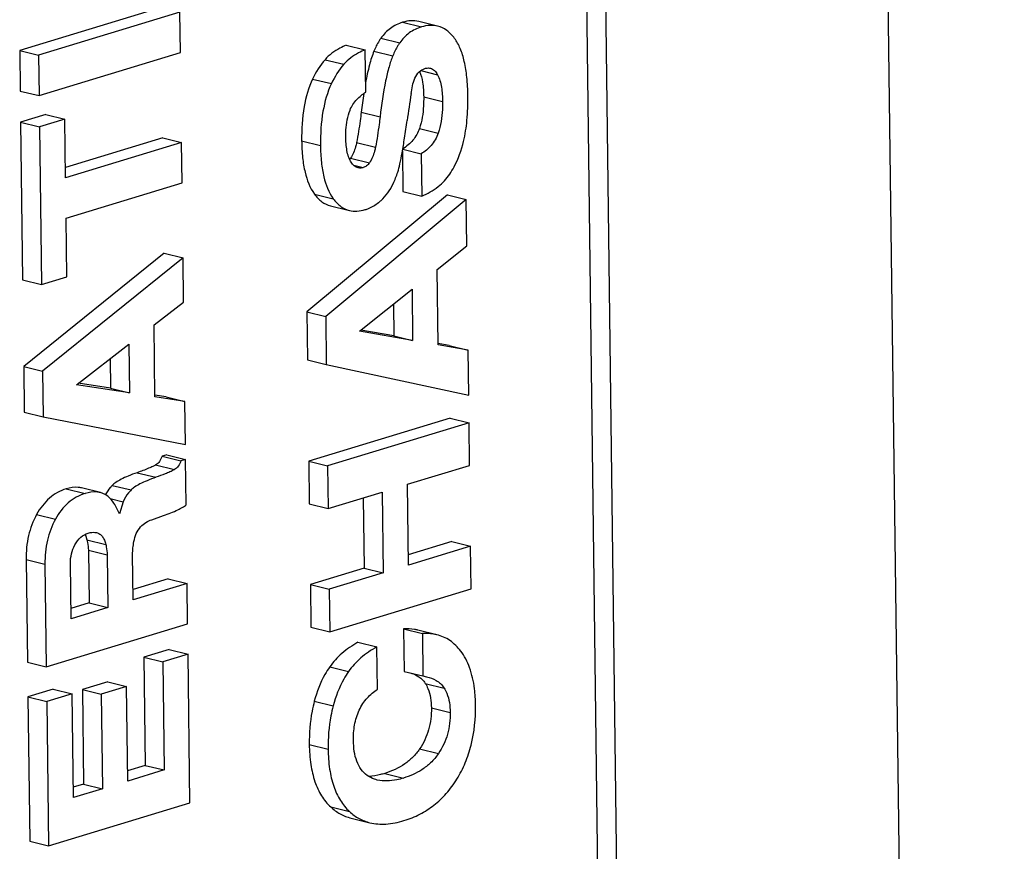
# Model space of a CAD drawing. Units: inches. Extents: x 0 to 34, y 0 to 22.
# Drawn here: x 28.6 to 29, y 18.1 to 18.4 of the extents above; entities that cross this region are included whole.
import ezdxf

# ---------------------------------------------------------------- set-up
doc = ezdxf.new("R2010")
doc.units = ezdxf.units.IN
doc.header["$LTSCALE"] = 1.87
doc.header["$MEASUREMENT"] = 0
doc.layers.get('0').update_dxf_attribs({"linetype": 'CONTINUOUS'})

msp = doc.modelspace()

# ---------------------------------------------------------------- linework, layer by layer
at = {"color": 7, "linetype": 'CONTINUOUS'}
for p, q in [((28.9315634554, 18.6830640148), (28.9790536089, 14.9203298695)), ((28.8641279135, 14.9349196136), (28.8177844036, 18.6068030351)), ((28.8714213448, 14.9331897647), (28.8250778349, 18.6050731863)), ((28.6577431655, 18.4298688004), (28.6038585838, 18.4134780486)), ((28.664919027, 18.4281031889), (28.6110344452, 18.4117124371)), ((28.6651136379, 18.4126838006), (28.664919027, 18.4281031889)), ((28.7497658763, 18.424250108), (28.7569417377, 18.4224844964)), ((28.7631300003, 18.4228085806), (28.7559541389, 18.4245741921)), ((28.728319769, 18.415559472), (28.7354956305, 18.4137938605)), ((28.7415234264, 18.4182414612), (28.7486992879, 18.4164758497)), ((28.6038585838, 18.4134780486), (28.6040531947, 18.3980586604)), ((28.6038585838, 18.4134780486), (28.6110344452, 18.4117124371)), ((28.6110344452, 18.4117124371), (28.6112290561, 18.3962930488)), ((28.6112290561, 18.3962930488), (28.6651136379, 18.4126838006)), ((28.7356999681, 18.397603806), (28.7354956305, 18.4137938605)), ((28.7388688436, 18.4132783271), (28.746044705, 18.4115127156)), ((28.7202009159, 18.4100019108), (28.7273767773, 18.4082362993)), ((28.7566711963, 18.4058390266), (28.7631122125, 18.4042542228)), ((28.7154602197, 18.4026383834), (28.7226360811, 18.4008727718)), ((28.6040531947, 18.3980586604), (28.6112290561, 18.3962930488)), ((28.734943481, 18.3970619481), (28.7339915034, 18.3899739428)), ((28.7577996641, 18.3958140682), (28.7649755255, 18.3940484567)), ((28.6138605642, 18.3891234676), (28.604203044, 18.386185818)), ((28.6138605642, 18.3891234676), (28.6210364257, 18.387357856)), ((28.7339915034, 18.3899739428), (28.7411673648, 18.3882083313)), ((28.604203044, 18.386185818), (28.6049620265, 18.3260502037)), ((28.604203044, 18.386185818), (28.6113789054, 18.3844202065)), ((28.6210364257, 18.387357856), (28.6113789054, 18.3844202065)), ((28.6213186133, 18.3649995986), (28.6210364257, 18.387357856)), ((28.6113789054, 18.3844202065), (28.612137888, 18.3242845922)), ((28.7561659809, 18.3837663229), (28.7633418423, 18.3820007113)), ((28.6583698134, 18.3802183124), (28.6212689706, 18.3689328819)), ((28.6655456748, 18.3784527008), (28.6213186133, 18.3649995986)), ((28.6583698134, 18.3802183124), (28.6655456748, 18.3784527008)), ((28.6657402821, 18.3630336014), (28.6655456748, 18.3784527008)), ((28.7113006626, 18.3790696008), (28.7184765241, 18.3773039892)), ((28.7322574343, 18.3784473092), (28.7394332957, 18.3766816976)), ((28.749722708, 18.3752986071), (28.749919322, 18.3597205102)), ((28.7498189148, 18.3758849927), (28.7568908458, 18.3741449531)), ((28.7568908458, 18.3741449531), (28.7570951835, 18.3579548987)), ((28.7299695811, 18.3724965403), (28.7295707249, 18.3719639281)), ((28.7299695811, 18.3724965403), (28.7371454425, 18.3707309288)), ((28.7311404023, 18.3697557733), (28.7347406353, 18.3688699406)), ((28.6215132206, 18.3495804991), (28.6657402821, 18.3630336014)), ((28.7668271956, 18.3584709555), (28.7132981695, 18.3139088601)), ((28.7161836978, 18.3587766815), (28.7233595593, 18.35701107)), ((28.749919322, 18.3597205102), (28.7570951835, 18.3579548987)), ((28.7668271956, 18.3584709555), (28.774003057, 18.356705344)), ((28.774003057, 18.356705344), (28.7204740309, 18.3121432485)), ((28.7742264701, 18.3390039064), (28.774003057, 18.356705344)), ((28.7223306679, 18.3542886625), (28.7295065294, 18.3525230509)), ((28.6217954082, 18.3272222417), (28.6215132206, 18.3495804991)), ((28.6589251015, 18.3362217926), (28.6053791405, 18.2930014785)), ((28.6589251015, 18.3362217926), (28.6661009629, 18.3344561811)), ((28.7629556761, 18.3300495503), (28.7742264701, 18.3390039064)), ((28.6661009629, 18.3344561811), (28.612555002, 18.291235867)), ((28.6663137336, 18.3175979579), (28.6661009629, 18.3344561811)), ((28.7633187218, 18.3012847522), (28.7629556761, 18.3300495503)), ((28.6049620265, 18.3260502037), (28.612137888, 18.3242845922)), ((28.612137888, 18.3242845922), (28.6217954082, 18.3272222417)), ((28.7333974445, 18.3065395579), (28.7533560503, 18.3225246828)), ((28.7533560503, 18.3225246828), (28.7536026226, 18.3029882976)), ((28.6550396311, 18.3089057372), (28.6663137336, 18.3175979579)), ((28.7132981695, 18.3139088601), (28.7135290727, 18.2956139681)), ((28.7132981695, 18.3139088601), (28.7204740309, 18.3121432485)), ((28.7462740611, 18.3168526192), (28.7464267612, 18.3047539092)), ((28.7204740309, 18.3121432485), (28.7207049341, 18.2938483566)), ((28.655385389, 18.2815106914), (28.6550396311, 18.3089057372)), ((28.7536026226, 18.3029882976), (28.7333974445, 18.3065395579)), ((28.7464267612, 18.3047539092), (28.7339138737, 18.3069531731)), ((28.7464267612, 18.3047539092), (28.7536026226, 18.3029882976)), ((28.625472707, 18.2860844764), (28.6454372484, 18.3015993086)), ((28.6454372484, 18.3015993086), (28.6456720792, 18.2829932275)), ((28.7675526058, 18.3009953373), (28.7633127364, 18.3017589866)), ((28.7747284673, 18.2992297258), (28.7633187218, 18.3012847522)), ((28.7675526058, 18.3009953373), (28.7747284673, 18.2992297258)), ((28.7749450677, 18.2820680679), (28.7747284673, 18.2992297258)), ((28.6383531531, 18.2960941208), (28.6384962177, 18.284758839)), ((28.7135290727, 18.2956139681), (28.7207049341, 18.2938483566)), ((28.6053791405, 18.2930014785), (28.6055990483, 18.2755777719)), ((28.6053791405, 18.2930014785), (28.612555002, 18.291235867)), ((28.612555002, 18.291235867), (28.6127749097, 18.2738121604)), ((28.7207049341, 18.2938483566), (28.7749450677, 18.2820680679)), ((28.6456720792, 18.2829932275), (28.625472707, 18.2860844764)), ((28.6384962177, 18.284758839), (28.6261902639, 18.2866421039)), ((28.6384962177, 18.284758839), (28.6456720792, 18.2829932275)), ((28.6596159647, 18.2814833974), (28.6553773247, 18.2821496424)), ((28.6667918262, 18.2797177859), (28.655385389, 18.2815106914)), ((28.6596159647, 18.2814833974), (28.6667918262, 18.2797177859)), ((28.6669981159, 18.263373061), (28.6667918262, 18.2797177859)), ((28.6055990483, 18.2755777719), (28.6127749097, 18.2738121604)), ((28.6127749097, 18.2738121604), (28.6669981159, 18.263373061)), ((28.7679020301, 18.2733097953), (28.7140174483, 18.2569190436)), ((28.7679020301, 18.2733097953), (28.7750778916, 18.2715441838)), ((28.7750778916, 18.2715441838), (28.7211933098, 18.255153432)), ((28.775282233, 18.2553538261), (28.7750778916, 18.2715441838)), ((28.6598949083, 18.259382178), (28.6581024136, 18.2588369323)), ((28.6581024136, 18.2588369323), (28.6652782751, 18.2570713208)), ((28.6598949083, 18.259382178), (28.6670707697, 18.2576165664)), ((28.6670707697, 18.2576165664), (28.6652782751, 18.2570713208)), ((28.667288731, 18.2403470826), (28.6670707697, 18.2576165664)), ((28.655647304, 18.255510463), (28.6628231654, 18.2537448514)), ((28.7140174483, 18.2569190436), (28.7142217898, 18.2407286859)), ((28.7140174483, 18.2569190436), (28.7211933098, 18.255153432)), ((28.7211933098, 18.255153432), (28.7213976512, 18.2389630743)), ((28.751577406, 18.2481432304), (28.775282233, 18.2553538261)), ((28.6485974032, 18.2525760558), (28.6557732647, 18.2508104443)), ((28.6216109221, 18.246395417), (28.6287867835, 18.2446298055)), ((28.6346035388, 18.245002455), (28.6274276773, 18.2467680665)), ((28.6391103, 18.2477456002), (28.6462861615, 18.2459799886)), ((28.7519663323, 18.217327876), (28.751577406, 18.2481432304)), ((28.6363922403, 18.2443119805), (28.6346035391, 18.2450024549)), ((28.6374306837, 18.2436175925), (28.6363922403, 18.2443119805)), ((28.6383938377, 18.2427069483), (28.6433220074, 18.2414943784)), ((28.7213976512, 18.2389630743), (28.7419198842, 18.2452055803)), ((28.7347936654, 18.2430379086), (28.7351329489, 18.2161558376)), ((28.7419198842, 18.2452055803), (28.7423088104, 18.214390226)), ((28.6433220074, 18.2414943784), (28.6418479616, 18.2368391795)), ((28.7142217898, 18.2407286859), (28.7213976512, 18.2389630743)), ((28.6103230529, 18.236654344), (28.6174989143, 18.2348887324)), ((28.6541773725, 18.2346561622), (28.6587108855, 18.2362415977)), ((28.6287613349, 18.2290440328), (28.6290525763, 18.2283854481)), ((28.6290525763, 18.2283854481), (28.6294766349, 18.2270234961)), ((28.6294766349, 18.2270234961), (28.6366524964, 18.2252578846)), ((28.7684952978, 18.2263040833), (28.7519166896, 18.2212611593)), ((28.7756711592, 18.2245384718), (28.7519663323, 18.217327876)), ((28.7684952978, 18.2263040833), (28.7756711592, 18.2245384718)), ((28.7758755007, 18.2083481141), (28.7756711592, 18.2245384718)), ((28.6300217323, 18.2230014784), (28.6302753753, 18.202904866)), ((28.6300217323, 18.2230014784), (28.6371975938, 18.2212358668)), ((28.6371975938, 18.2212358668), (28.6374512368, 18.2011392544)), ((28.6471087603, 18.204076905), (28.6468894977, 18.2214494928)), ((28.6063074298, 18.2194513719), (28.6068017393, 18.1802862989)), ((28.6063074298, 18.2194513719), (28.6134832913, 18.2176857603)), ((28.6134832913, 18.2176857603), (28.6139776008, 18.1785206874)), ((28.6234405138, 18.1968774364), (28.6231726003, 18.2181047269)), ((28.7351329489, 18.2161558376), (28.714610716, 18.2099133315)), ((28.7351329489, 18.2161558376), (28.7423088104, 18.214390226)), ((28.6604917138, 18.2120961502), (28.6470591176, 18.2080101882)), ((28.6604917138, 18.2120961502), (28.6676675753, 18.2103305386)), ((28.7423088104, 18.214390226), (28.7217865775, 18.20814772)), ((28.6676675753, 18.2103305386), (28.6471087603, 18.204076905)), ((28.6678621825, 18.1949114392), (28.6676675753, 18.2103305386)), ((28.714610716, 18.2099133315), (28.7148150575, 18.1937229738)), ((28.714610716, 18.2099133315), (28.7217865775, 18.20814772)), ((28.7219909189, 18.1919573623), (28.7758755007, 18.2083481141)), ((28.7217865775, 18.20814772), (28.7219909189, 18.1919573623)), ((28.6302753753, 18.202904866), (28.6233908711, 18.2008107196)), ((28.6374512368, 18.2011392544), (28.6234405138, 18.1968774364)), ((28.6302753753, 18.202904866), (28.6374512368, 18.2011392544)), ((28.6139776008, 18.1785206874), (28.6678621825, 18.1949114392)), ((28.7148150575, 18.1937229738), (28.7219909189, 18.1919573623)), ((28.750113621, 18.1930292368), (28.7503179624, 18.1768388792)), ((28.750113621, 18.1930292368), (28.7572894824, 18.1912636253)), ((28.7627978357, 18.1907961814), (28.7556219742, 18.192561793)), ((28.7572894824, 18.1912636253), (28.7574938239, 18.1750732676)), ((28.732771935, 18.1879167534), (28.7399477965, 18.1861511419)), ((28.7401521379, 18.1699607842), (28.7399477965, 18.1861511419)), ((28.6608309835, 18.1852151803), (28.6511734616, 18.1822775302)), ((28.6511734616, 18.1822775302), (28.6516943693, 18.141005035)), ((28.6511734616, 18.1822775302), (28.658349323, 18.1805119187)), ((28.6680068449, 18.1834495687), (28.658349323, 18.1805119187)), ((28.6608309835, 18.1852151803), (28.6680068449, 18.1834495687)), ((28.6687223598, 18.126757974), (28.6680068449, 18.1834495687)), ((28.6068017393, 18.1802862989), (28.6139776008, 18.1785206874)), ((28.658349323, 18.1805119187), (28.6588702307, 18.1392394234)), ((28.7219903307, 18.1785566422), (28.7291661922, 18.1767910306)), ((28.7503179624, 18.1768388792), (28.7574938239, 18.1750732676)), ((28.7574938239, 18.1750732676), (28.7589229914, 18.1747691995)), ((28.6374111624, 18.1728803382), (28.6277536406, 18.1699426882)), ((28.6445870239, 18.1711147267), (28.634929502, 18.1681770766)), ((28.6374111624, 18.1728803382), (28.6445870239, 18.1711147267)), ((28.6450424149, 18.1350332426), (28.6445870239, 18.1711147267)), ((28.7584178117, 18.1722601025), (28.7655936731, 18.170494491)), ((28.6166259783, 18.1700145089), (28.6069684581, 18.1670768593)), ((28.6069684581, 18.1670768593), (28.6076619166, 18.1121328338)), ((28.6069684581, 18.1670768593), (28.6141443195, 18.1653112478)), ((28.6238018398, 18.1682488973), (28.6141443195, 18.1653112478)), ((28.6166259783, 18.1700145089), (28.6238018398, 18.1682488973)), ((28.6243006911, 18.1287239712), (28.6238018398, 18.1682488973)), ((28.6277536406, 18.1699426882), (28.6282090316, 18.1338612041)), ((28.6277536406, 18.1699426882), (28.634929502, 18.1681770766)), ((28.634929502, 18.1681770766), (28.635384893, 18.1320955925)), ((28.6141443195, 18.1653112478), (28.6148377781, 18.1103672222)), ((28.7161264979, 18.1654634026), (28.7233023594, 18.163697791)), ((28.7607387632, 18.162943717), (28.7679146247, 18.1611781055)), ((28.7142043436, 18.1490054974), (28.721380205, 18.1472398858)), ((28.7562431548, 18.1472609909), (28.7634190162, 18.1454953793)), ((28.6516943693, 18.141005035), (28.6449927722, 18.1389665258)), ((28.6516943693, 18.141005035), (28.6588702307, 18.1392394234)), ((28.6588702307, 18.1392394234), (28.6450424149, 18.1350332426)), ((28.7429506443, 18.1379214927), (28.7501265058, 18.1361558812)), ((28.6282090316, 18.1338612041), (28.6242510484, 18.1326572545)), ((28.6282090316, 18.1338612041), (28.635384893, 18.1320955925)), ((28.635384893, 18.1320955925), (28.6243006911, 18.1287239712)), ((28.6148377781, 18.1103672222), (28.6687223598, 18.126757974)), ((28.7223638222, 18.1251583327), (28.7295396837, 18.1233927212)), ((28.7301425146, 18.1209072781), (28.7373183761, 18.1191416665)), ((28.6076619166, 18.1121328338), (28.6148377781, 18.1103672222))]:
    msp.add_line(p, q, dxfattribs=at)
for centre, radius, start, end in [((28.7445687744, 18.3891058818), 0.0321004137, 139.3861114131, 155.0663896261), ((28.7517446359, 18.3873402703), 0.0321004137, 139.386111413, 155.0663896262), ((29.4180265208, 18.2941196519), 0.6729561533, 171.2013323055, 172.0792943463)]:
    msp.add_arc(centre, radius, start, end, dxfattribs=at)
for points, knots in [([(28.7497658763, 18.424250108), (28.748117357, 18.4237486571), (28.7449427663, 18.4222080738), (28.742518914, 18.4196522567), (28.7415234264, 18.4182414612)], [0, 0, 0, 0, 0.499484469, 1, 1, 1, 1]), ([(28.7569417377, 18.4224844964), (28.7552932184, 18.4219830455), (28.7521186277, 18.4204424622), (28.7496947754, 18.4178866452), (28.7486992879, 18.4164758497)], [0, 0, 0, 0, 0.499484469, 1, 1, 1, 1]), ([(28.7559541389, 18.4245741921), (28.7549924712, 18.4248108092), (28.7528791015, 18.4249823515), (28.7508128519, 18.4245685797), (28.7497658763, 18.424250108)], [0, 0, 0, 0, 0.475058332, 1, 1, 1, 1]), ([(28.7631300003, 18.4228085806), (28.7621683326, 18.4230451977), (28.760054963, 18.4232167399), (28.7579887133, 18.4228029681), (28.7569417377, 18.4224844964)], [0, 0, 0, 0, 0.4750583321, 1, 1, 1, 1]), ([(28.7695568435, 18.4181431476), (28.7687152759, 18.4192886508), (28.7668544799, 18.4212971718), (28.7643612921, 18.4225056228), (28.7631300003, 18.4228085806)], [0, 0, 0, 0, 0.528518565, 1, 1, 1, 1]), ([(28.728319769, 18.415559472), (28.727470307, 18.4151972217), (28.724497949, 18.4137898472), (28.7217431789, 18.411803041), (28.7202009159, 18.4100019108)], [0, 0, 0, 0, 0.2802927865, 1, 1, 1, 1]), ([(28.7415234264, 18.4182414612), (28.7412695326, 18.4178816452), (28.7402407424, 18.4163086275), (28.739412494, 18.4146097112), (28.7388688436, 18.4132783271)], [0, 0, 0, 0, 0.2344316165, 1, 1, 1, 1]), ([(28.7486992879, 18.4164758497), (28.748445394, 18.4161160337), (28.7474166039, 18.414543016), (28.7465883555, 18.4128440996), (28.746044705, 18.4115127156)], [0, 0, 0, 0, 0.2344316165, 1, 1, 1, 1]), ([(28.7746425809, 18.3962307183), (28.7746127736, 18.3985924073), (28.7744025073, 18.402984333), (28.7734810585, 18.4090491404), (28.7719664354, 18.4140868796), (28.7704342891, 18.4169488089), (28.7695568435, 18.4181431476)], [0, 0, 0, 0, 0.3107147817, 0.5776125185, 0.8050353113, 1, 1, 1, 1]), ([(28.7354956305, 18.4137938605), (28.7346461685, 18.4134316101), (28.7316738105, 18.4120242356), (28.7289190403, 18.4100374294), (28.7273767773, 18.4082362993)], [0, 0, 0, 0, 0.2802927865, 1, 1, 1, 1]), ([(28.7388688436, 18.4132783271), (28.7381707718, 18.4115687698), (28.7369308726, 18.4075646228), (28.7360605484, 18.4034756875), (28.7356375965, 18.401182686)], [0, 0, 0, 0, 0.4419504197, 1, 1, 1, 1]), ([(28.746044705, 18.4115127156), (28.7454812993, 18.4101329514), (28.7444511041, 18.4069792435), (28.7426194925, 18.399234341), (28.7417077365, 18.3928214838), (28.7411673648, 18.3882083313)], [0, 0, 0, 0, 0.1873621887, 0.4160877478, 1, 1, 1, 1]), ([(28.7544486662, 18.4029116999), (28.7548438164, 18.403826873), (28.7558340099, 18.4054416713), (28.7574845826, 18.4063971056), (28.7582801075, 18.4066390904)], [0, 0, 0, 0, 0.5452109759, 1, 1, 1, 1]), ([(28.7562156492, 18.405463029), (28.7568073274, 18.404181486), (28.7575912115, 18.4009511736), (28.7577761417, 18.3976777909), (28.7577996641, 18.3958140682)], [0, 0, 0, 0, 0.4309498852, 1, 1, 1, 1]), ([(28.7582801075, 18.4066390904), (28.7584532112, 18.4066917455), (28.7591264847, 18.4068624266), (28.7598507757, 18.4068703288), (28.7603503371, 18.4067472571)], [0, 0, 0, 0, 0.2601759999, 1, 1, 1, 1]), ([(28.7603503371, 18.4067472571), (28.7609316088, 18.4066040553), (28.7620732705, 18.4059121201), (28.7627919561, 18.4048418886), (28.7631122125, 18.4042542228)], [0, 0, 0, 0, 0.4721538192, 1, 1, 1, 1]), ([(28.7631122125, 18.4042542228), (28.7634965595, 18.4035489517), (28.7640956563, 18.4019781762), (28.7648043084, 18.398559485), (28.7649525641, 18.3958677342), (28.7649755255, 18.3940484567)], [0, 0, 0, 0, 0.2304481389, 0.4779847212, 1, 1, 1, 1]), ([(28.7154602197, 18.4026383834), (28.7139126843, 18.3993173288), (28.7116971537, 18.3914897133), (28.7112456009, 18.3834322442), (28.7113006626, 18.3790696008)], [0, 0, 0, 0, 0.4564541826, 1, 1, 1, 1]), ([(28.7226360811, 18.4008727718), (28.7210885457, 18.3975517172), (28.7188730151, 18.3897241018), (28.7184214623, 18.3816666326), (28.7184765241, 18.3773039892)], [0, 0, 0, 0, 0.4564541826, 1, 1, 1, 1]), ([(28.7529897569, 18.3970569477), (28.7531428183, 18.3980538591), (28.7535049632, 18.4000343313), (28.7540498788, 18.401988103), (28.7544486662, 18.4029116999)], [0, 0, 0, 0, 0.5006403188, 1, 1, 1, 1]), ([(28.7297267327, 18.3908026765), (28.7303352944, 18.3923016914), (28.7320674402, 18.3949206925), (28.7344921235, 18.3968270248), (28.7356999681, 18.397603806)], [0, 0, 0, 0, 0.5297607639, 1, 1, 1, 1]), ([(28.7577996641, 18.3958140682), (28.7578139408, 18.3946828911), (28.7577430187, 18.3906251939), (28.7571240895, 18.3865370625), (28.7561659809, 18.3837663229)], [0, 0, 0, 0, 0.2784325164, 1, 1, 1, 1]), ([(28.7729887224, 18.3788791132), (28.7736292385, 18.3814998765), (28.7745083159, 18.3872787667), (28.7746819986, 18.3931075819), (28.7746425809, 18.3962307183)], [0, 0, 0, 0, 0.4634543103, 1, 1, 1, 1]), ([(28.7649755255, 18.3940484567), (28.764988139, 18.393049065), (28.7649312622, 18.3889927264), (28.7643427084, 18.3848951006), (28.7633418423, 18.3820007113)], [0, 0, 0, 0, 0.2460526014, 1, 1, 1, 1]), ([(28.7281285942, 18.3806734625), (28.7281179337, 18.3815181097), (28.728178037, 18.3849401185), (28.7287547819, 18.3884085576), (28.7297267327, 18.3908026765)], [0, 0, 0, 0, 0.2463725913, 1, 1, 1, 1]), ([(28.7339915034, 18.3899739428), (28.7338658559, 18.3889012904), (28.7333872037, 18.3850452426), (28.7328012542, 18.3812000547), (28.7322574343, 18.3784473092)], [0, 0, 0, 0, 0.2779218731, 1, 1, 1, 1]), ([(28.7411673648, 18.3882083313), (28.7410546919, 18.3872464429), (28.7405787433, 18.3833901213), (28.7399987218, 18.3795438104), (28.7394332957, 18.3766816976)], [0, 0, 0, 0, 0.2492257508, 1, 1, 1, 1]), ([(28.747916136, 18.3671831484), (28.7482414437, 18.3681879242), (28.7488482187, 18.3706375307), (28.7496871363, 18.3749472795), (28.7505889876, 18.3804890673), (28.7511792783, 18.3845972198), (28.7514905519, 18.386854685)], [0, 0, 0, 0, 0.158345023, 0.3777402954, 0.6583353675, 1, 1, 1, 1]), ([(28.7561659809, 18.3837663229), (28.7556183366, 18.3821825989), (28.7539455949, 18.3791324888), (28.7512947418, 18.3768992068), (28.7498385158, 18.375987254)], [0, 0, 0, 0, 0.4937426166, 1, 1, 1, 1]), ([(28.7633418423, 18.3820007113), (28.7627425421, 18.3802676042), (28.760981036, 18.3771889039), (28.7582598133, 18.3749874405), (28.7568908458, 18.3741449531)], [0, 0, 0, 0, 0.5328895755, 1, 1, 1, 1]), ([(28.7113006626, 18.3790696008), (28.7113278799, 18.3769131248), (28.7115343224, 18.3728772805), (28.7126415385, 18.3659385764), (28.714407923, 18.3612093674), (28.7161836978, 18.3587766815)], [0, 0, 0, 0, 0.3063471307, 0.5721709844, 1, 1, 1, 1]), ([(28.7184765241, 18.3773039892), (28.7185037413, 18.3751475132), (28.7187101839, 18.3711116689), (28.7198173999, 18.3641729649), (28.7215837845, 18.3594437559), (28.7233595593, 18.35701107)], [0, 0, 0, 0, 0.3063471307, 0.5721709844, 1, 1, 1, 1]), ([(28.7301616628, 18.3708902156), (28.7297351175, 18.3715232344), (28.7290779484, 18.3730022014), (28.7283098758, 18.3762865973), (28.7281509444, 18.3789026136), (28.7281285942, 18.3806734625)], [0, 0, 0, 0, 0.2267262467, 0.4739674149, 1, 1, 1, 1]), ([(28.7322574343, 18.3784473092), (28.732145021, 18.3778782881), (28.7316600841, 18.3758037912), (28.7308227536, 18.3737932669), (28.7299695811, 18.3724965403)], [0, 0, 0, 0, 0.2720226974, 1, 1, 1, 1]), ([(28.7677278818, 18.3663599819), (28.7683183428, 18.3672483379), (28.7706379518, 18.37115846), (28.7721641197, 18.3755051336), (28.7729887224, 18.3788791132)], [0, 0, 0, 0, 0.2349544913, 1, 1, 1, 1]), ([(28.7394332957, 18.3766816976), (28.7393279271, 18.3761483355), (28.7388476579, 18.3740734309), (28.7380184042, 18.3720577325), (28.7371454425, 18.3707309288)], [0, 0, 0, 0, 0.2550170256, 1, 1, 1, 1]), ([(28.7328133205, 18.3687867442), (28.7322802808, 18.3689179561), (28.7312356889, 18.3694957421), (28.7304962573, 18.3703936573), (28.7301616628, 18.3708902156)], [0, 0, 0, 0, 0.4782975018, 1, 1, 1, 1]), ([(28.7371454425, 18.3707309288), (28.7368421087, 18.3702698954), (28.7361412522, 18.3694806913), (28.7351980171, 18.3690090681), (28.7347406353, 18.3688699406)], [0, 0, 0, 0, 0.5358264335, 1, 1, 1, 1]), ([(28.7347406353, 18.3688699406), (28.7345795208, 18.3688209323), (28.7339513239, 18.3686652922), (28.733278359, 18.3686722713), (28.7328133205, 18.3687867442)], [0, 0, 0, 0, 0.2601531602, 1, 1, 1, 1]), ([(28.7441185528, 18.3592040535), (28.7449180333, 18.3602992715), (28.7463786523, 18.3628912409), (28.747423742, 18.3656622941), (28.747916136, 18.3671831484)], [0, 0, 0, 0, 0.4589445459, 1, 1, 1, 1]), ([(28.7570951835, 18.3579548987), (28.7593005034, 18.3589276247), (28.7633195836, 18.361200472), (28.7665353842, 18.3645658545), (28.7677278818, 18.3663599819)], [0, 0, 0, 0, 0.5280454671, 1, 1, 1, 1]), ([(28.7161836978, 18.3587766815), (28.7169890854, 18.3576733575), (28.7187646985, 18.3557401608), (28.7211538765, 18.3545782105), (28.7223306679, 18.3542886625)], [0, 0, 0, 0, 0.5298919726, 1, 1, 1, 1]), ([(28.7405647668, 18.3555245115), (28.7409064268, 18.3557898538), (28.7422186357, 18.356885233), (28.7433663144, 18.3581735531), (28.7441185528, 18.3592040535)], [0, 0, 0, 0, 0.2532095965, 1, 1, 1, 1]), ([(28.7233595593, 18.35701107), (28.7241649468, 18.3559077459), (28.7259405599, 18.3539745492), (28.728329738, 18.352812599), (28.7295065294, 18.3525230509)], [0, 0, 0, 0, 0.5298919726, 1, 1, 1, 1]), ([(28.7354936944, 18.3528467976), (28.7359368331, 18.3529815927), (28.7377434293, 18.353630658), (28.7394160437, 18.3546323826), (28.7405647668, 18.3555245115)], [0, 0, 0, 0, 0.2415387614, 1, 1, 1, 1]), ([(28.7295065294, 18.3525230509), (28.7304355203, 18.3522944739), (28.7324813519, 18.3521334557), (28.7344791759, 18.3525381988), (28.7354936944, 18.3528467976)], [0, 0, 0, 0, 0.4742906733, 1, 1, 1, 1]), ([(28.6581024136, 18.2588369323), (28.6578879523, 18.2581445102), (28.6572815244, 18.2568470341), (28.6562240921, 18.2558645945), (28.655647304, 18.255510463)], [0, 0, 0, 0, 0.5171390795, 1, 1, 1, 1]), ([(28.6652782751, 18.2570713208), (28.6650569473, 18.2563567292), (28.6644425977, 18.2550594339), (28.6633801983, 18.2540868537), (28.6628231654, 18.2537448514)], [0, 0, 0, 0, 0.5336862257, 1, 1, 1, 1]), ([(28.655647304, 18.255510463), (28.6552932053, 18.2552930564), (28.6544194124, 18.2548463441), (28.6520826524, 18.2538296509), (28.6500770776, 18.2530981182), (28.6485974032, 18.2525760558)], [0, 0, 0, 0, 0.1630545805, 0.3842696538, 1, 1, 1, 1]), ([(28.6628231654, 18.2537448514), (28.6622661205, 18.2534028417), (28.6610936265, 18.2528514171), (28.6587410443, 18.2518763321), (28.6569590698, 18.2512288229), (28.6557732647, 18.2508104443)], [0, 0, 0, 0, 0.2565204891, 0.5065298171, 1, 1, 1, 1]), ([(28.6485974032, 18.2525760558), (28.6474564954, 18.252173518), (28.6453922544, 18.2513973955), (28.6426615069, 18.250174107), (28.6406011351, 18.2490163243), (28.6395078409, 18.2481725536), (28.6391103, 18.2477456002)], [0, 0, 0, 0, 0.3387239063, 0.6172172057, 0.8366694003, 1, 1, 1, 1]), ([(28.6557732647, 18.2508104443), (28.6546323568, 18.2504079064), (28.6525681158, 18.249631784), (28.6498373684, 18.2484084955), (28.6477769965, 18.2472507128), (28.6466837024, 18.246406942), (28.6462861615, 18.2459799886)], [0, 0, 0, 0, 0.3387239063, 0.6172172057, 0.8366694003, 1, 1, 1, 1]), ([(28.6216109221, 18.246395417), (28.6204403585, 18.246039352), (28.6181625604, 18.2450848448), (28.6139721042, 18.2421487364), (28.611589419, 18.2389668701), (28.6103230529, 18.236654344)], [0, 0, 0, 0, 0.2406472247, 0.4814295464, 1, 1, 1, 1]), ([(28.6274276776, 18.2467680664), (28.6269964434, 18.2468741711), (28.6250541034, 18.2471785795), (28.6230584179, 18.2468357201), (28.6216109221, 18.246395417)], [0, 0, 0, 0, 0.2269179993, 1, 1, 1, 1]), ([(28.6391103, 18.2477456002), (28.6388501886, 18.2474662441), (28.6378940457, 18.2463812298), (28.6370655411, 18.2451758519), (28.6365829126, 18.2442264889)], [0, 0, 0, 0, 0.2638441186, 1, 1, 1, 1]), ([(28.6462861615, 18.2459799886), (28.6459588688, 18.2456284808), (28.6447805848, 18.2442729459), (28.6438067065, 18.2427192818), (28.6433220074, 18.2414943784)], [0, 0, 0, 0, 0.2671830164, 1, 1, 1, 1]), ([(28.6287867835, 18.2446298055), (28.6276162199, 18.2442737404), (28.6253384219, 18.2433192332), (28.6211479657, 18.2403831248), (28.6187652805, 18.2372012586), (28.6174989143, 18.2348887324)], [0, 0, 0, 0, 0.2406472247, 0.4814295464, 1, 1, 1, 1]), ([(28.6346035391, 18.2450024549), (28.6341723048, 18.2451085595), (28.6322299648, 18.245412968), (28.6302342794, 18.2450701085), (28.6287867835, 18.2446298055)], [0, 0, 0, 0, 0.2269179994, 1, 1, 1, 1]), ([(28.6418479616, 18.2368391795), (28.6412765026, 18.2382587503), (28.6401038285, 18.2407222904), (28.6383579812, 18.2428760001), (28.6374306837, 18.2436175925)], [0, 0, 0, 0, 0.5630895648, 1, 1, 1, 1]), ([(28.6587108855, 18.2362415977), (28.6605406088, 18.2368848591), (28.6630253068, 18.2378134273), (28.6658556897, 18.239275397), (28.6668879491, 18.2399853273), (28.667288731, 18.2403470826)], [0, 0, 0, 0, 0.6091961873, 0.8304176075, 1, 1, 1, 1]), ([(28.6103230529, 18.236654344), (28.6089443163, 18.2341366168), (28.6068196187, 18.2284989635), (28.6062687088, 18.2225193128), (28.6063074298, 18.2194513719)], [0, 0, 0, 0, 0.4833575713, 1, 1, 1, 1]), ([(28.6174989143, 18.2348887324), (28.6161201777, 18.2323710052), (28.6139954802, 18.226733352), (28.6134445702, 18.2207537013), (28.6134832913, 18.2176857603)], [0, 0, 0, 0, 0.4833575713, 1, 1, 1, 1]), ([(28.6473892864, 18.2262927301), (28.6475738888, 18.2273482565), (28.6481351805, 18.229373212), (28.6497380135, 18.2319330026), (28.6518575348, 18.2336761294), (28.6534151309, 18.2343895952), (28.6541773725, 18.2346561622)], [0, 0, 0, 0, 0.2837828191, 0.5501821026, 0.7861437907, 1, 1, 1, 1]), ([(28.6249036897, 18.2250567225), (28.625468072, 18.2261661001), (28.6268686169, 18.2280849566), (28.6289614264, 18.2292043433), (28.6299690944, 18.2295108584)], [0, 0, 0, 0, 0.5416529118, 1, 1, 1, 1]), ([(28.6294766349, 18.2270234961), (28.6295653253, 18.2266611396), (28.629854096, 18.225337869), (28.6300093457, 18.2239828919), (28.6300217323, 18.2230014784)], [0, 0, 0, 0, 0.2754081859, 1, 1, 1, 1]), ([(28.6299690944, 18.2295108584), (28.6302336103, 18.2295913195), (28.6312588033, 18.2298590767), (28.6323680438, 18.2299145468), (28.6331315825, 18.2297267271)], [0, 0, 0, 0, 0.2601497787, 1, 1, 1, 1]), ([(28.6331315825, 18.2297267271), (28.6335578984, 18.2296218594), (28.6344120595, 18.229250422), (28.6354451539, 18.228226176), (28.6361934657, 18.226847281), (28.6365180571, 18.2258071546), (28.6366524964, 18.2252578846)], [0, 0, 0, 0, 0.2202757199, 0.4557599046, 0.7162749255, 1, 1, 1, 1]), ([(28.6231726003, 18.2181047269), (28.6231574261, 18.2193070032), (28.623462037, 18.2217278791), (28.6243578613, 18.2239838154), (28.6249036897, 18.2250567225)], [0, 0, 0, 0, 0.4997098667, 1, 1, 1, 1]), ([(28.6366524964, 18.2252578846), (28.636730598, 18.2249387897), (28.6370233055, 18.2236166888), (28.6371846469, 18.2222616743), (28.6371975938, 18.2212358668)], [0, 0, 0, 0, 0.2425525445, 1, 1, 1, 1]), ([(28.6468894977, 18.2214494928), (28.6468793276, 18.222255285), (28.6470035184, 18.2238803624), (28.6472482505, 18.2254863098), (28.6473892864, 18.2262927301)], [0, 0, 0, 0, 0.4960591468, 1, 1, 1, 1]), ([(28.7556219741, 18.192561793), (28.7551905944, 18.1926679334), (28.7533793401, 18.1930352387), (28.7515138963, 18.1931064912), (28.750113621, 18.1930292368)], [0, 0, 0, 0, 0.2405683905, 1, 1, 1, 1]), ([(28.7627978355, 18.1907961815), (28.7623664557, 18.1909023219), (28.7605552015, 18.1912696272), (28.7586897578, 18.1913408796), (28.7572894824, 18.1912636253)], [0, 0, 0, 0, 0.2405683906, 1, 1, 1, 1]), ([(28.771906467, 18.1845919584), (28.7707480335, 18.1861173705), (28.7680591721, 18.1888141402), (28.7645602877, 18.1903625324), (28.7627978355, 18.1907961815)], [0, 0, 0, 0, 0.513457731, 1, 1, 1, 1]), ([(28.732771935, 18.1879167534), (28.7305871121, 18.1867371082), (28.7265731065, 18.1840398891), (28.7233086047, 18.1804530892), (28.7219903307, 18.1785566422)], [0, 0, 0, 0, 0.5180823575, 1, 1, 1, 1]), ([(28.7399477965, 18.1861511419), (28.7377629736, 18.1849714966), (28.733748968, 18.1822742775), (28.7304844661, 18.1786874776), (28.7291661922, 18.1767910306)], [0, 0, 0, 0, 0.5180823575, 1, 1, 1, 1]), ([(28.7775748713, 18.1638998435), (28.7775481716, 18.1660153055), (28.7772565209, 18.1708861463), (28.775736958, 18.1780362322), (28.7733488213, 18.1826926827), (28.771906467, 18.1845919584)], [0, 0, 0, 0, 0.2915712895, 0.6713219054, 1, 1, 1, 1]), ([(28.7219903307, 18.1785566422), (28.7213398324, 18.1776208461), (28.7188001293, 18.1735451598), (28.7170661373, 18.1689971394), (28.7161264979, 18.1654634026)], [0, 0, 0, 0, 0.237620346, 1, 1, 1, 1]), ([(28.7291661922, 18.1767910306), (28.7285156938, 18.1758552345), (28.7259759907, 18.1717795483), (28.7242419988, 18.1672315278), (28.7233023594, 18.163697791)], [0, 0, 0, 0, 0.237620346, 1, 1, 1, 1]), ([(28.7527802685, 18.1762563284), (28.7531560107, 18.1761377098), (28.7545306098, 18.1756461561), (28.7558309202, 18.1749181528), (28.7566550717, 18.1742410639)], [0, 0, 0, 0, 0.2697592498, 1, 1, 1, 1]), ([(28.7589254639, 18.1747792482), (28.7601898712, 18.1744681221), (28.7620850711, 18.1737790706), (28.7642905493, 18.1721888045), (28.7652064676, 18.1711045666), (28.7655936731, 18.170494491)], [0, 0, 0, 0, 0.4820263907, 0.7325122107, 1, 1, 1, 1]), ([(28.7566550717, 18.1742410639), (28.7568296833, 18.1740976102), (28.7574931565, 18.1735100526), (28.7580641333, 18.1728173532), (28.7584178117, 18.1722601025)], [0, 0, 0, 0, 0.2550607757, 1, 1, 1, 1]), ([(28.7584178117, 18.1722601025), (28.7588024144, 18.1716541278), (28.760273957, 18.1687645732), (28.7607071187, 18.1654509711), (28.7607387632, 18.162943717)], [0, 0, 0, 0, 0.2225372804, 1, 1, 1, 1]), ([(28.7310336377, 18.1505014032), (28.7310088174, 18.1524679645), (28.7312612164, 18.1564404955), (28.732926863, 18.1620881538), (28.7360163355, 18.1667623427), (28.7387587124, 18.1690492895), (28.7401521379, 18.1699607842)], [0, 0, 0, 0, 0.2628421241, 0.5287652351, 0.7774716572, 1, 1, 1, 1]), ([(28.7655936731, 18.170494491), (28.7659890073, 18.169871608), (28.767453417, 18.1669769794), (28.767883228, 18.1636657186), (28.7679146247, 18.1611781055)], [0, 0, 0, 0, 0.2287194493, 1, 1, 1, 1]), ([(28.7161264979, 18.1654634026), (28.7157883118, 18.1641915736), (28.7145689227, 18.1587910029), (28.7141511238, 18.1532222034), (28.7142043436, 18.1490054974)], [0, 0, 0, 0, 0.2378471406, 1, 1, 1, 1]), ([(28.7233023594, 18.163697791), (28.7229641733, 18.1624259621), (28.7217447841, 18.1570253913), (28.7213269852, 18.1514565918), (28.721380205, 18.1472398858)], [0, 0, 0, 0, 0.2378471406, 1, 1, 1, 1]), ([(28.7704477587, 18.135766759), (28.7716698139, 18.137755156), (28.7738266498, 18.1419704067), (28.7769079057, 18.1512909035), (28.7776389256, 18.158824702), (28.7775748713, 18.1638998435)], [0, 0, 0, 0, 0.2384629725, 0.481415679, 1, 1, 1, 1]), ([(28.7607387632, 18.162943717), (28.7607742494, 18.1601320758), (28.7601554031, 18.154569691), (28.7577624212, 18.149485281), (28.7562431548, 18.1472609909)], [0, 0, 0, 0, 0.5107380142, 1, 1, 1, 1]), ([(28.7679146247, 18.1611781055), (28.7679496546, 18.1584026184), (28.7673410513, 18.1528426654), (28.76495864, 18.1477494736), (28.7634190162, 18.1454953793)], [0, 0, 0, 0, 0.5041764282, 1, 1, 1, 1]), ([(28.7142043436, 18.1490054974), (28.7142367562, 18.146437389), (28.7145615905, 18.1416240912), (28.7160701294, 18.134966707), (28.7185896921, 18.129408947), (28.7210226848, 18.126402813), (28.7223638222, 18.1251583327)], [0, 0, 0, 0, 0.2979300976, 0.5576948853, 0.7877640286, 1, 1, 1, 1]), ([(28.7362692007, 18.137195781), (28.7354122651, 18.1378201125), (28.7338036928, 18.1394342469), (28.7321563415, 18.1426171366), (28.7312388956, 18.1464071911), (28.7310512333, 18.1491072709), (28.7310336377, 18.1505014032)], [0, 0, 0, 0, 0.2149006661, 0.4533616551, 0.7174024765, 1, 1, 1, 1]), ([(28.721380205, 18.1472398858), (28.7214126176, 18.1446717774), (28.721737452, 18.1398584797), (28.7232459908, 18.1332010955), (28.7257655536, 18.1276433355), (28.7281985463, 18.1246372015), (28.7295396837, 18.1233927212)], [0, 0, 0, 0, 0.2979300976, 0.5576948853, 0.7877640286, 1, 1, 1, 1]), ([(28.7562431548, 18.1472609909), (28.7554859698, 18.1461524302), (28.7537731742, 18.14406646), (28.7495372101, 18.140505098), (28.7456561699, 18.1387444665), (28.7429506443, 18.1379214927)], [0, 0, 0, 0, 0.2436911261, 0.4866640828, 1, 1, 1, 1]), ([(28.7634190162, 18.1454953793), (28.7625539088, 18.1442288142), (28.760638827, 18.1419567607), (28.7562891043, 18.1385276879), (28.7525812989, 18.1369025865), (28.7501265058, 18.1361558812)], [0, 0, 0, 0, 0.2783173486, 0.5344166738, 1, 1, 1, 1]), ([(28.7401201583, 18.1354201393), (28.7397793896, 18.1355039771), (28.7384173879, 18.1359020253), (28.7371320417, 18.136567147), (28.7362692007, 18.137195781)], [0, 0, 0, 0, 0.2473977739, 1, 1, 1, 1]), ([(28.7429506443, 18.1379214927), (28.7424256228, 18.1377617903), (28.7404706951, 18.1372193701), (28.7384505841, 18.1368826483), (28.7369711281, 18.1368204879)], [0, 0, 0, 0, 0.2703937705, 1, 1, 1, 1]), ([(28.7501265058, 18.1361558812), (28.7492894083, 18.1359012507), (28.7460484275, 18.1350487839), (28.7425364578, 18.1348256681), (28.7401201583, 18.1354201393)], [0, 0, 0, 0, 0.2601500225, 1, 1, 1, 1]), ([(28.7502942668, 18.1199543963), (28.7523765726, 18.1205877975), (28.7564013717, 18.1221934402), (28.7618799093, 18.125696812), (28.7666495911, 18.1302415928), (28.7692628975, 18.1338388799), (28.7704477587, 18.135766759)], [0, 0, 0, 0, 0.2494004418, 0.4933729699, 0.7407029228, 1, 1, 1, 1]), ([(28.7223638222, 18.1251583327), (28.7234680308, 18.1241337056), (28.7258958574, 18.1223462612), (28.7287120629, 18.1212592389), (28.7301425146, 18.1209072781)], [0, 0, 0, 0, 0.5055798928, 1, 1, 1, 1]), ([(28.7295396837, 18.1233927212), (28.7306438922, 18.122368094), (28.733071719, 18.1205806496), (28.7358879245, 18.1194936273), (28.7373183762, 18.1191416665)], [0, 0, 0, 0, 0.5055798926, 1, 1, 1, 1]), ([(28.7373183762, 18.1191416665), (28.7392968467, 18.1186548664), (28.7437408373, 18.118362838), (28.7480595823, 18.1192746442), (28.7502942668, 18.1199543963)], [0, 0, 0, 0, 0.465894637, 1, 1, 1, 1])]:
    msp.add_open_spline(points, degree=3, knots=knots, dxfattribs=at)

doc.saveas('drawing.dxf')
